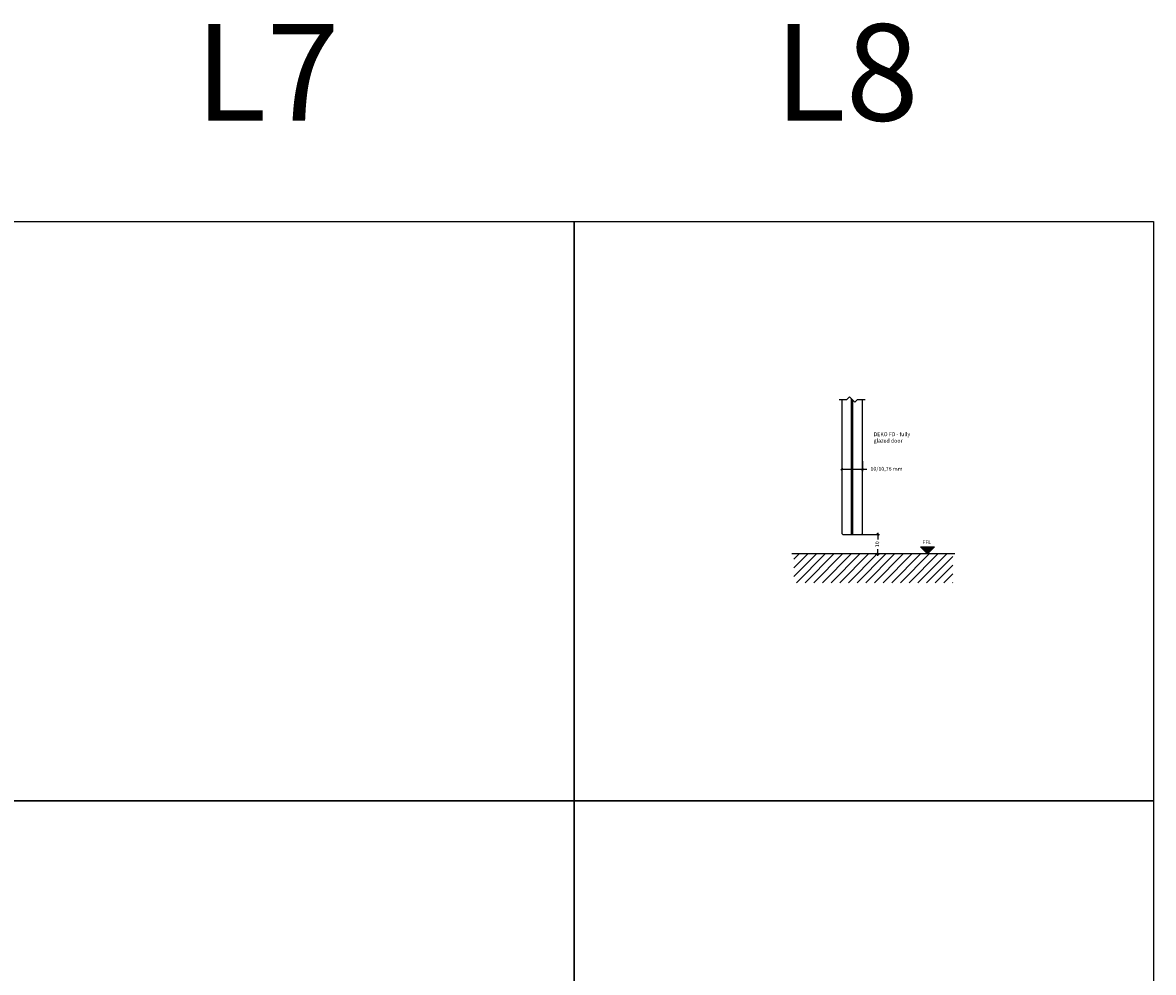
# Model space of a CAD drawing. Units: millimetres. Extents: x 453 to 5099, y -1215 to 3088.
# Drawn here: x 4514 to 5099, y 2596 to 3088 of the extents above; entities that cross this region are included whole.
import ezdxf

# ---------------------------------------------------------------- set-up
doc = ezdxf.new("R2010")
doc.units = ezdxf.units.MM
doc.linetypes.add('DASHED', pattern=[0.75, 0.5, -0.25])
doc.layers.get('Defpoints').update_dxf_attribs({"color": 253, "linetype": 'DASHED'})
doc.layers.add('Alum-Profile-Hatch_Deko', color=7, linetype='Continuous', true_color=0xa6a6a6)
doc.layers.add('Glass_Deko', color=5, linetype='Continuous')
doc.layers.add('Text_Deko', color=7, linetype='Continuous')
doc.styles.add('DEKO', font='verdana.ttf', dxfattribs={"height": 2})
doc.dimstyles.new('DEKO integer$0', dxfattribs={"dimtxt": 2, "dimasz": 1, "dimexe": 1, "dimexo": 1, "dimgap": 1, "dimtad": 0, "dimdec": 0, "dimdsep": 46, "dimtxsty": 'DEKO', "dimblk": 'OBLIQUE', "dimcen": 2.5, "dimdle": 1, "dimadec": 0, "dimazin": 0, "dimtfac": 1, "dimtdec": 0, "dimtmove": 0, "dimatfit": 3, "dimfxl": 1, "dimarcsym": 0})

# ---------------------------------------------------------------- blocks, each defined once
blk = doc.blocks.new('*U61')
blk.add_lwpolyline([(-150, -150), (150, -150), (150, 150), (-150, 150)], close=True)
blk = doc.blocks.new('*U62')
at = {"color": 0, "linetype": 'ByBlock', "lineweight": -2, "transparency": 16777216}
for p in [(3900, 300), (4200, 300), (3900, 0), (4200, 0)]:
    blk.add_blockref('*U61', p, dxfattribs=at)
blk = doc.blocks.new('_Oblique')
at = {"color": 0, "lineweight": -2}
blk.add_line((-0.5, -0.5), (0.5, 0.5), dxfattribs=at)
blk = doc.blocks.new('*D661')
at = {"color": 0, "lineweight": -2, "transparency": 16777216}
for p, q in [((4956.55, 2824.01), (4956.55, 2820.48)), ((4948.31, 2823.01), (4957.55, 2823.01)), ((4955.27, 2813.01), (4957.55, 2813.01)), ((4956.55, 2812.01), (4956.55, 2815.54))]:
    blk.add_line(p, q, dxfattribs=at)
at = {"layer": 'Defpoints', "color": 0, "transparency": 16777216}
for p in [(4947.31, 2823.01), (4954.27, 2813.01), (4956.55, 2813.01)]:
    blk.add_point(p, dxfattribs=at)
at = {"color": 0, "lineweight": -2, "transparency": 16777216}
for p, rotation in [((4956.55, 2823.01), 90), ((4956.55, 2813.01), 270)]:
    blk.add_blockref('_Oblique', p, dxfattribs=dict(at, rotation=rotation))
at = {"color": 0, "transparency": 16777216, "insert": (4956.55, 2818.01), "char_height": 2, "attachment_point": 5, "rotation": 90, "style": 'DEKO', "bg_fill": 3, "box_fill_scale": 1.1, "bg_fill_color": 256, "bg_fill_true_color": 13158600, "bg_fill_transparency": 0}
blk.add_mtext('10', dxfattribs=at)
blk = doc.blocks.new('*U483')
blk.add_lwpolyline([(3.22, 2.15), (7.15, 2.15), (8.54, 3.54), (11.31, 0.76), (12.7, 2.15), (16.62, 2.15)])
blk = doc.blocks.new('*U635')
at = {"color": 9, "true_color": 0xc7c8ca}
for p, q in [((-0.38, 0), (-0.38, 70.38)), ((0.38, 0), (0.38, 69.62))]:
    blk.add_line(p, q, dxfattribs=at)
at = {"layer": 'Glass_Deko'}
blk.add_lwpolyline([(-5.38, 70), (-5.38, 0.5), (-4.88, 0), (4.88, 0), (5.38, 0.5), (5.38, 70)], dxfattribs=at)
blk.add_blockref('*U483', (-9.92, 67.85))
blk = doc.blocks.new('*D688')
at = {"color": 0, "lineweight": -2, "transparency": 16777216}
for p, q in [((4937.93, 2861.02), (4937.93, 2855.82)), ((4948.69, 2861.02), (4948.69, 2855.82)), ((4937.93, 2856.82), (4949.69, 2856.82)), ((4948.69, 2856.82), (4950.86, 2856.82))]:
    blk.add_line(p, q, dxfattribs=at)
at = {"layer": 'Defpoints', "color": 0, "transparency": 16777216}
for p in [(4937.93, 2862.02), (4948.69, 2862.02), (4937.93, 2856.82)]:
    blk.add_point(p, dxfattribs=at)
at = {"color": 0, "lineweight": -2, "transparency": 16777216, "rotation": 180}
blk.add_blockref('_Oblique', (4937.93, 2856.82), dxfattribs=at)
at = {"color": 0, "lineweight": -2, "transparency": 16777216}
blk.add_blockref('_Oblique', (4948.69, 2856.82), dxfattribs=at)
at = {"color": 0, "transparency": 16777216, "insert": (4961.09, 2856.82), "char_height": 2, "attachment_point": 5, "style": 'DEKO', "bg_fill": 3, "box_fill_scale": 1.1, "bg_fill_color": 256, "bg_fill_true_color": 13158600, "bg_fill_transparency": 0}
blk.add_mtext('10/10,76 mm', dxfattribs=at)

msp = doc.modelspace()

# ---------------------------------------------------------------- hatches: boundary and pattern name
at = {"true_color": 0xc7c8ca}
h = msp.add_hatch(dxfattribs=at)
h.set_pattern_fill('ANSI31', color=9)
h.set_pattern_definition([(45, (-1580.017, 3820.0725), (-2.245064, 2.245064), [])])
h.paths.add_polyline_path([(4913.157, 2813.012), (4913.157, 2798.012), (4995.384, 2798.012), (4995.384, 2813.012)])
at = {"layer": 'Alum-Profile-Hatch_Deko', "transparency": 33554607}
h = msp.add_hatch(color=9, dxfattribs=at)
h.dxf.hatch_style = 1
h.paths.add_polyline_path([(4985.872, 2816.612), (4982.273, 2813.012), (4978.673, 2816.612)])

# ---------------------------------------------------------------- linework, layer by layer
msp.add_line((4996.455, 2813.012), (4912.09, 2813.012))
msp.add_lwpolyline([(4985.872, 2816.612), (4982.273, 2813.012), (4978.673, 2816.612)], close=True)

# ---------------------------------------------------------------- block references
at = {"xscale": -1, "rotation": 180}
msp.add_blockref('*U62', (749.331, 2835.097), dxfattribs=at)

# ---------------------------------------------------------------- texts
at = {"char_height": 50, "width": 151.56939, "attachment_point": 1, "style": 'DEKO'}
for s, insert in [('L7', (4602.929, 3087.365)), ('L{\\fVerdana|b0|i0|c186|p34;8}', (4902.929, 3087.365))]:
    msp.add_mtext(s, dxfattribs=dict(at, insert=insert))
at = {"layer": 'Text_Deko', "color": 7, "char_height": 2, "attachment_point": 1, "style": 'DEKO'}
for s, insert, width in [('DEKO FD - fully glazed door', (4954.406, 2875.971), 26.72116), ('{\\fVerdana|b0|i0|c186|p34;FFL}', (4979.725, 2820.107), 37.03347)]:
    msp.add_mtext(s, dxfattribs=dict(at, insert=insert, width=width))

# ---------------------------------------------------------------- next in the draw order: dimensions: what is measured, and where the dimension line sits
at = {"color": 7}
dim = msp.add_linear_dim(base=(4956.554, 2813.012), p1=(4947.307, 2823.012), p2=(4954.273, 2813.012), angle=90, dimstyle='DEKO integer$0', override={"dimtfill": 1}, dxfattribs=at)
dim.commit()
dim.dimension.update_dxf_attribs({"geometry": '*D661', "text_midpoint": (4956.554, 2818.012)})

# ---------------------------------------------------------------- next in the draw order: block references
msp.add_blockref('*U635', (4943.307, 2823.012))

# ---------------------------------------------------------------- next in the draw order: dimensions: what is measured, and where the dimension line sits
dim = msp.add_linear_dim(base=(4937.927, 2856.82), p1=(4948.687, 2862.022), p2=(4937.927, 2862.02), text='10/10,76 mm', dimstyle='DEKO integer$0', override={"dimtfill": 1}, dxfattribs=at)
dim.commit()
dim.dimension.update_dxf_attribs({"geometry": '*D688', "text_midpoint": (4961.089, 2856.82), "dimtype": 160})

doc.saveas('drawing.dxf')
